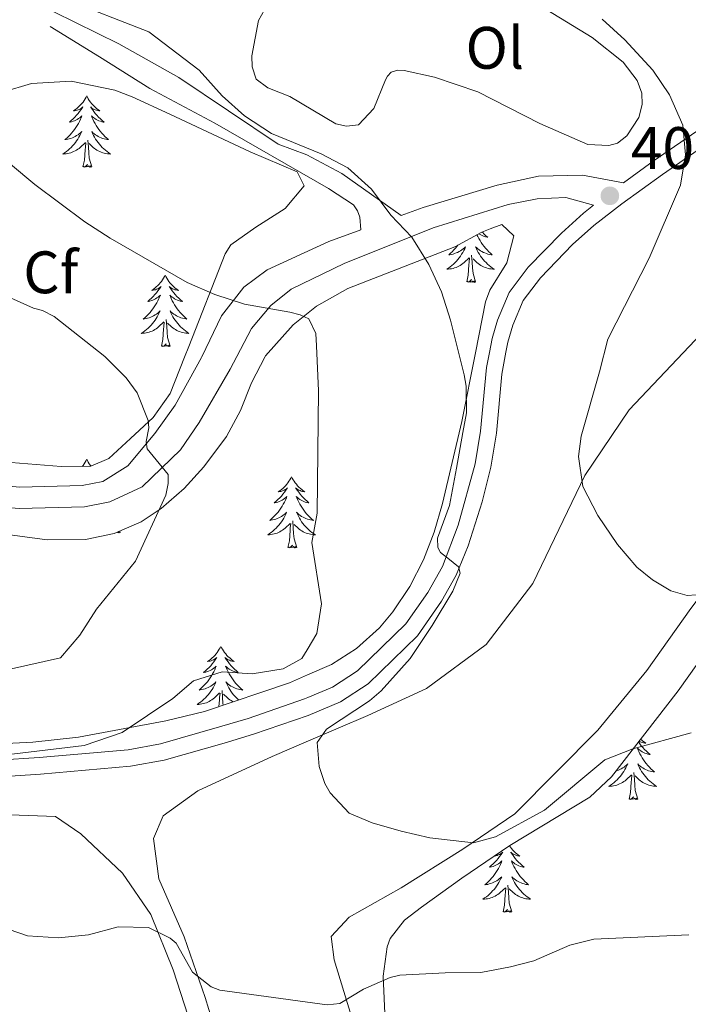
# Model space of a CAD drawing. Units: metres. Extents: x 579686 to 584176, y 703255 to 706278.
# Drawn here: x 581198 to 581309, y 705781 to 705946 of the extents above; entities that cross this region are included whole.
import ezdxf
from ezdxf.enums import TextEntityAlignment as Align

# ---------------------------------------------------------------- set-up
doc = ezdxf.new("R2010")
doc.units = ezdxf.units.M
doc.header["$MEASUREMENT"] = 0
doc.linetypes.add('DGN Style 3', pattern=[78.54917, 56.10655, -22.44262])
for name, color, linetype, lineweight in [('Carátula', 7, 'Continuous', 0), ('Entidades rústicas y varios', 7, 'Continuous', 0), ('Relieve y altimetría', 7, 'Continuous', 0), ('Textos de rotulación', 7, 'Continuous', 0), ('Viales y ferrocarril', 7, 'Continuous', 0)]:
    doc.layers.add(name, color=color, linetype=linetype, lineweight=lineweight)
doc.styles.add('Style-arial', font='arial.shx', dxfattribs={"bigfont": 'arialbig.shx'})
doc.styles.add('Style-Arial Narrow', font='txt')

# ---------------------------------------------------------------- blocks, each defined once
blk = doc.blocks.new('5PATER')
at = {"layer": 'Relieve y altimetría', "linetype": 'Continuous', "lineweight": 0}
h = blk.add_hatch(color=250, dxfattribs=at)
edge = h.paths.add_edge_path()
edge.add_ellipse((0, 0), major_axis=(-1.1, -1.11), ratio=0.999422, start_angle=0, end_angle=360)

msp = doc.modelspace()

# ---------------------------------------------------------------- linework, layer by layer
at = {"layer": 'Carátula', "color": 7, "linetype": 'Continuous', "lineweight": 0}
msp.add_3dface([(579721.289, 703255.172), (584175.973, 703307.838), (584140.862, 706277.642), (579686.178, 706224.975)], dxfattribs=at)
at = {"layer": 'Entidades rústicas y varios', "color": 92, "linetype": 'Continuous', "lineweight": 0, "flags": 128}
for points in [[(581208.789, 705933.474), (581208.678, 705933.255), (581208.523, 705932.98), (581208.355, 705932.714), (581208.173, 705932.457), (581207.979, 705932.209), (581207.772, 705931.971), (581207.553, 705931.745), (581207.323, 705931.529), (581207.083, 705931.326), (581206.832, 705931.135), (581206.572, 705930.957), (581206.771, 705930.98), (581206.974, 705931.018), (581207.173, 705931.073), (581207.368, 705931.142), (581207.557, 705931.227), (581207.738, 705931.326), (581207.912, 705931.438), (581208.117, 705931.629), (581208.076, 705931.564), (581207.846, 705931.219), (581207.603, 705930.883), (581207.347, 705930.557), (581207.079, 705930.241), (581206.799, 705929.936), (581206.507, 705929.642), (581206.204, 705929.359), (581205.891, 705929.088), (581206.015, 705929.111), (581206.261, 705929.169), (581206.503, 705929.242), (581206.739, 705929.33), (581206.97, 705929.433), (581207.193, 705929.551), (581207.409, 705929.682), (581207.616, 705929.827), (581207.813, 705929.984), (581208, 705930.154), (581207.912, 705929.932), (581207.756, 705929.571), (581207.585, 705929.217), (581207.4, 705928.87), (581207.2, 705928.53), (581206.988, 705928.199), (581206.761, 705927.877), (581206.522, 705927.565), (581206.271, 705927.262), (581206.007, 705926.97), (581205.732, 705926.689), (581205.445, 705926.419), (581205.148, 705926.161), (581205.344, 705926.186), (581205.611, 705926.233), (581205.874, 705926.296), (581206.133, 705926.375), (581206.388, 705926.469), (581206.636, 705926.577), (581206.877, 705926.7), (581207.111, 705926.838), (581207.336, 705926.988), (581207.552, 705927.152), (581207.758, 705927.328), (581207.953, 705927.516), (581207.812, 705927.189), (581207.657, 705926.868), (581207.488, 705926.554), (581207.305, 705926.249), (581207.108, 705925.952), (581206.898, 705925.664), (581206.675, 705925.386), (581206.44, 705925.118), (581206.194, 705924.86), (581205.936, 705924.615), (581205.667, 705924.381), (581205.388, 705924.159), (581205.099, 705923.95), (581204.809, 705923.759), (581205.074, 705923.768), (581205.337, 705923.793), (581205.599, 705923.834), (581205.858, 705923.891), (581206.113, 705923.963), (581206.363, 705924.05), (581206.607, 705924.153), (581206.845, 705924.269), (581207.075, 705924.4), (581207.297, 705924.545), (581207.51, 705924.703), (581207.713, 705924.873), (581208.561, 705925.672)], [(581208.789, 705933.474), (581208.9, 705933.255), (581209.055, 705932.98), (581209.223, 705932.714), (581209.405, 705932.457), (581209.599, 705932.209), (581209.806, 705931.971), (581210.025, 705931.745), (581210.255, 705931.529), (581210.495, 705931.326), (581210.746, 705931.135), (581211.006, 705930.957), (581210.807, 705930.98), (581210.604, 705931.018), (581210.405, 705931.073), (581210.21, 705931.142), (581210.021, 705931.227), (581209.84, 705931.326), (581209.666, 705931.438), (581209.461, 705931.629), (581209.502, 705931.564), (581209.732, 705931.219), (581209.975, 705930.883), (581210.231, 705930.557), (581210.499, 705930.241), (581210.779, 705929.936), (581211.071, 705929.642), (581211.374, 705929.359), (581211.687, 705929.088), (581211.563, 705929.111), (581211.317, 705929.169), (581211.075, 705929.242), (581210.839, 705929.33), (581210.608, 705929.433), (581210.385, 705929.551), (581210.169, 705929.682), (581209.962, 705929.827), (581209.765, 705929.984), (581209.578, 705930.154), (581209.666, 705929.932), (581209.822, 705929.571), (581209.993, 705929.217), (581210.178, 705928.87), (581210.378, 705928.53), (581210.59, 705928.199), (581210.817, 705927.877), (581211.056, 705927.565), (581211.307, 705927.262), (581211.571, 705926.97), (581211.846, 705926.689), (581212.133, 705926.419), (581212.43, 705926.161), (581212.234, 705926.186), (581211.967, 705926.233), (581211.704, 705926.296), (581211.445, 705926.375), (581211.19, 705926.469), (581210.942, 705926.577), (581210.701, 705926.7), (581210.467, 705926.838), (581210.242, 705926.988), (581210.026, 705927.152), (581209.82, 705927.328), (581209.625, 705927.516), (581209.766, 705927.189), (581209.921, 705926.868), (581210.09, 705926.554), (581210.273, 705926.249), (581210.47, 705925.952), (581210.68, 705925.664), (581210.903, 705925.386), (581211.138, 705925.118), (581211.384, 705924.86), (581211.642, 705924.615), (581211.911, 705924.381), (581212.19, 705924.159), (581212.479, 705923.95), (581212.769, 705923.759), (581212.504, 705923.768), (581212.241, 705923.793), (581211.979, 705923.834), (581211.72, 705923.891), (581211.465, 705923.963), (581211.215, 705924.05), (581210.971, 705924.153), (581210.733, 705924.269), (581210.503, 705924.4), (581210.281, 705924.545), (581210.068, 705924.703), (581209.865, 705924.873), (581209.207, 705925.493)], [(581209.64, 705921.623), (581209.211, 705923.063), (581209.12, 705923.967), (581209.074, 705924.916), (581208.972, 705926.08)], [(581208.17, 705921.623), (581208.415, 705922.741), (581208.528, 705924.483), (581208.576, 705924.916), (581208.639, 705925.639)], [(581209.64, 705921.623), (581209.466, 705921.555), (581209.447, 705921.794), (581209.257, 705921.572), (581209.136, 705921.775), (581209.015, 705921.667), (581208.745, 705921.613), (581208.941, 705922.006), (581208.556, 705921.626), (581208.368, 705921.572), (581208.327, 705921.734), (581208.17, 705921.623)], [(581274.041, 705910.222), (581274.173, 705909.948), (581274.358, 705909.601), (581274.558, 705909.261), (581274.77, 705908.93), (581274.997, 705908.608), (581275.236, 705908.296), (581275.487, 705907.993), (581275.751, 705907.701), (581276.026, 705907.42), (581276.313, 705907.15), (581276.61, 705906.892), (581276.414, 705906.917), (581276.147, 705906.964), (581275.884, 705907.027), (581275.625, 705907.106), (581275.37, 705907.2), (581275.122, 705907.308), (581274.881, 705907.431), (581274.647, 705907.569), (581274.422, 705907.719), (581274.206, 705907.883), (581274, 705908.059), (581273.805, 705908.247), (581273.946, 705907.92), (581274.101, 705907.599), (581274.27, 705907.285), (581274.453, 705906.98), (581274.65, 705906.683), (581274.86, 705906.395), (581275.083, 705906.117), (581275.318, 705905.849), (581275.564, 705905.591), (581275.822, 705905.346), (581276.091, 705905.112), (581276.37, 705904.89), (581276.659, 705904.681), (581276.949, 705904.49), (581276.684, 705904.499), (581276.421, 705904.524), (581276.159, 705904.565), (581275.9, 705904.622), (581275.645, 705904.694), (581275.395, 705904.781), (581275.151, 705904.884), (581274.913, 705905), (581274.683, 705905.131), (581274.461, 705905.276), (581274.248, 705905.434), (581274.045, 705905.604), (581273.387, 705906.224)], [(581274.936, 705910.692), (581274.959, 705910.667), (581275.251, 705910.373), (581275.554, 705910.09), (581275.867, 705909.819), (581275.743, 705909.842), (581275.497, 705909.9), (581275.255, 705909.973), (581275.019, 705910.061), (581274.788, 705910.164), (581274.565, 705910.282), (581274.37, 705910.4)], [(581270.865, 705908.509), (581270.702, 705908.296), (581270.451, 705907.993), (581270.187, 705907.701), (581269.912, 705907.42), (581269.625, 705907.15), (581269.328, 705906.892), (581269.524, 705906.917), (581269.791, 705906.964), (581270.054, 705907.027), (581270.313, 705907.106), (581270.568, 705907.2), (581270.816, 705907.308), (581271.057, 705907.431), (581271.291, 705907.569), (581271.516, 705907.719), (581271.732, 705907.883), (581271.938, 705908.059), (581272.133, 705908.247), (581271.992, 705907.92), (581271.837, 705907.599), (581271.668, 705907.285), (581271.485, 705906.98), (581271.288, 705906.683), (581271.078, 705906.395), (581270.855, 705906.117), (581270.62, 705905.849), (581270.374, 705905.591), (581270.116, 705905.346), (581269.847, 705905.112), (581269.568, 705904.89), (581269.279, 705904.681), (581268.989, 705904.49), (581269.254, 705904.499), (581269.517, 705904.524), (581269.779, 705904.565), (581270.038, 705904.622), (581270.293, 705904.694), (581270.543, 705904.781), (581270.787, 705904.884), (581271.025, 705905), (581271.255, 705905.131), (581271.477, 705905.276), (581271.69, 705905.434), (581271.893, 705905.604), (581272.741, 705906.403)], [(581272.35, 705902.354), (581272.595, 705903.472), (581272.708, 705905.214), (581272.756, 705905.647), (581272.819, 705906.37)], [(581273.82, 705902.354), (581273.391, 705903.794), (581273.3, 705904.698), (581273.254, 705905.647), (581273.152, 705906.811)], [(581221.897, 705903.463), (581221.786, 705903.244), (581221.631, 705902.969), (581221.463, 705902.703), (581221.281, 705902.446), (581221.087, 705902.198), (581220.88, 705901.96), (581220.661, 705901.734), (581220.431, 705901.518), (581220.191, 705901.315), (581219.94, 705901.124), (581219.68, 705900.946), (581219.879, 705900.969), (581220.082, 705901.007), (581220.281, 705901.062), (581220.476, 705901.131), (581220.665, 705901.216), (581220.846, 705901.315), (581221.02, 705901.427), (581221.225, 705901.618), (581221.184, 705901.553), (581220.954, 705901.208), (581220.711, 705900.872), (581220.455, 705900.546), (581220.187, 705900.23), (581219.907, 705899.925), (581219.615, 705899.631), (581219.312, 705899.348), (581218.999, 705899.077), (581219.123, 705899.1), (581219.369, 705899.158), (581219.611, 705899.231), (581219.847, 705899.319), (581220.078, 705899.422), (581220.301, 705899.54), (581220.517, 705899.671), (581220.724, 705899.816), (581220.921, 705899.973), (581221.108, 705900.143), (581221.02, 705899.921), (581220.864, 705899.56), (581220.693, 705899.206), (581220.508, 705898.859), (581220.308, 705898.519), (581220.096, 705898.188), (581219.869, 705897.866), (581219.63, 705897.554), (581219.379, 705897.251), (581219.115, 705896.959), (581218.84, 705896.678), (581218.553, 705896.408), (581218.256, 705896.15), (581218.452, 705896.175), (581218.719, 705896.222), (581218.982, 705896.285), (581219.241, 705896.364), (581219.496, 705896.458), (581219.744, 705896.566), (581219.985, 705896.689), (581220.219, 705896.827), (581220.444, 705896.977), (581220.66, 705897.141), (581220.866, 705897.317), (581221.061, 705897.505), (581220.92, 705897.178), (581220.765, 705896.857), (581220.596, 705896.543), (581220.413, 705896.238), (581220.216, 705895.941), (581220.006, 705895.653), (581219.783, 705895.375), (581219.548, 705895.107), (581219.302, 705894.849), (581219.044, 705894.604), (581218.775, 705894.37), (581218.496, 705894.148), (581218.207, 705893.939), (581217.917, 705893.748), (581218.182, 705893.757), (581218.445, 705893.782), (581218.707, 705893.823), (581218.966, 705893.88), (581219.221, 705893.952), (581219.471, 705894.039), (581219.715, 705894.142), (581219.953, 705894.258), (581220.183, 705894.389), (581220.405, 705894.534), (581220.618, 705894.692), (581220.821, 705894.862), (581221.669, 705895.661)], [(581221.897, 705903.463), (581222.008, 705903.244), (581222.163, 705902.969), (581222.331, 705902.703), (581222.513, 705902.446), (581222.707, 705902.198), (581222.914, 705901.96), (581223.133, 705901.734), (581223.363, 705901.518), (581223.603, 705901.315), (581223.854, 705901.124), (581224.114, 705900.946), (581223.915, 705900.969), (581223.712, 705901.007), (581223.513, 705901.062), (581223.318, 705901.131), (581223.129, 705901.216), (581222.948, 705901.315), (581222.774, 705901.427), (581222.569, 705901.618), (581222.61, 705901.553), (581222.84, 705901.208), (581223.083, 705900.872), (581223.339, 705900.546), (581223.607, 705900.23), (581223.887, 705899.925), (581224.179, 705899.631), (581224.482, 705899.348), (581224.795, 705899.077), (581224.671, 705899.1), (581224.425, 705899.158), (581224.183, 705899.231), (581223.947, 705899.319), (581223.716, 705899.422), (581223.493, 705899.54), (581223.277, 705899.671), (581223.07, 705899.816), (581222.873, 705899.973), (581222.686, 705900.143), (581222.774, 705899.921), (581222.93, 705899.56), (581223.101, 705899.206), (581223.286, 705898.859), (581223.486, 705898.519), (581223.698, 705898.188), (581223.925, 705897.866), (581224.164, 705897.554), (581224.415, 705897.251), (581224.679, 705896.959), (581224.954, 705896.678), (581225.241, 705896.408), (581225.538, 705896.15), (581225.342, 705896.175), (581225.075, 705896.222), (581224.812, 705896.285), (581224.553, 705896.364), (581224.298, 705896.458), (581224.05, 705896.566), (581223.809, 705896.689), (581223.575, 705896.827), (581223.35, 705896.977), (581223.134, 705897.141), (581222.928, 705897.317), (581222.733, 705897.505), (581222.874, 705897.178), (581223.029, 705896.857), (581223.198, 705896.543), (581223.381, 705896.238), (581223.578, 705895.941), (581223.788, 705895.653), (581224.011, 705895.375), (581224.246, 705895.107), (581224.492, 705894.849), (581224.75, 705894.604), (581225.019, 705894.37), (581225.298, 705894.148), (581225.587, 705893.939), (581225.877, 705893.748), (581225.612, 705893.757), (581225.349, 705893.782), (581225.087, 705893.823), (581224.828, 705893.88), (581224.573, 705893.952), (581224.323, 705894.039), (581224.079, 705894.142), (581223.841, 705894.258), (581223.611, 705894.389), (581223.389, 705894.534), (581223.176, 705894.692), (581222.973, 705894.862), (581222.315, 705895.482)], [(581273.82, 705902.354), (581273.646, 705902.286), (581273.627, 705902.525), (581273.437, 705902.303), (581273.316, 705902.506), (581273.195, 705902.398), (581272.925, 705902.344), (581273.121, 705902.737), (581272.736, 705902.357), (581272.548, 705902.303), (581272.507, 705902.465), (581272.35, 705902.354)], [(581221.278, 705891.612), (581221.523, 705892.73), (581221.636, 705894.472), (581221.684, 705894.905), (581221.747, 705895.628)], [(581222.748, 705891.612), (581222.319, 705893.052), (581222.228, 705893.956), (581222.182, 705894.905), (581222.08, 705896.069)], [(581222.748, 705891.612), (581222.574, 705891.544), (581222.555, 705891.783), (581222.365, 705891.561), (581222.244, 705891.764), (581222.123, 705891.656), (581221.853, 705891.602), (581222.049, 705891.995), (581221.664, 705891.615), (581221.476, 705891.561), (581221.435, 705891.723), (581221.278, 705891.612)], [(581208.789, 705872.676), (581208.678, 705872.457), (581208.523, 705872.182), (581208.355, 705871.916), (581208.173, 705871.659), (581208.048, 705871.5)], [(581208.789, 705872.676), (581208.9, 705872.457), (581209.055, 705872.182), (581209.223, 705871.916), (581209.405, 705871.659), (581209.515, 705871.519)], [(581243.047, 705869.767), (581242.936, 705869.548), (581242.781, 705869.273), (581242.613, 705869.007), (581242.431, 705868.75), (581242.237, 705868.502), (581242.03, 705868.264), (581241.811, 705868.038), (581241.581, 705867.822), (581241.341, 705867.619), (581241.09, 705867.428), (581240.83, 705867.25), (581241.029, 705867.273), (581241.232, 705867.311), (581241.431, 705867.366), (581241.626, 705867.435), (581241.815, 705867.52), (581241.996, 705867.619), (581242.17, 705867.731), (581242.375, 705867.922), (581242.334, 705867.857), (581242.104, 705867.512), (581241.861, 705867.176), (581241.605, 705866.85), (581241.337, 705866.534), (581241.057, 705866.229), (581240.765, 705865.935), (581240.462, 705865.652), (581240.149, 705865.381), (581240.273, 705865.404), (581240.519, 705865.462), (581240.761, 705865.535), (581240.997, 705865.623), (581241.228, 705865.726), (581241.451, 705865.844), (581241.667, 705865.975), (581241.874, 705866.12), (581242.071, 705866.277), (581242.258, 705866.447), (581242.17, 705866.225), (581242.014, 705865.864), (581241.843, 705865.51), (581241.658, 705865.163), (581241.458, 705864.823), (581241.246, 705864.492), (581241.019, 705864.17), (581240.78, 705863.858), (581240.529, 705863.555), (581240.265, 705863.263), (581239.99, 705862.982), (581239.703, 705862.712), (581239.406, 705862.454), (581239.602, 705862.479), (581239.869, 705862.526), (581240.132, 705862.589), (581240.391, 705862.668), (581240.646, 705862.762), (581240.894, 705862.87), (581241.135, 705862.993), (581241.369, 705863.131), (581241.594, 705863.281), (581241.81, 705863.445), (581242.016, 705863.621), (581242.211, 705863.809), (581242.07, 705863.482), (581241.915, 705863.161), (581241.746, 705862.847), (581241.563, 705862.542), (581241.366, 705862.245), (581241.156, 705861.957), (581240.933, 705861.679), (581240.698, 705861.411), (581240.452, 705861.153), (581240.194, 705860.908), (581239.925, 705860.674), (581239.646, 705860.452), (581239.357, 705860.243), (581239.067, 705860.052), (581239.332, 705860.061), (581239.595, 705860.086), (581239.857, 705860.127), (581240.116, 705860.184), (581240.371, 705860.256), (581240.621, 705860.343), (581240.865, 705860.446), (581241.103, 705860.562), (581241.333, 705860.693), (581241.555, 705860.838), (581241.768, 705860.996), (581241.971, 705861.166), (581242.819, 705861.965)], [(581243.047, 705869.767), (581243.158, 705869.548), (581243.313, 705869.273), (581243.481, 705869.007), (581243.663, 705868.75), (581243.857, 705868.502), (581244.064, 705868.264), (581244.283, 705868.038), (581244.513, 705867.822), (581244.753, 705867.619), (581245.004, 705867.428), (581245.264, 705867.25), (581245.065, 705867.273), (581244.862, 705867.311), (581244.663, 705867.366), (581244.468, 705867.435), (581244.279, 705867.52), (581244.098, 705867.619), (581243.924, 705867.731), (581243.719, 705867.922), (581243.76, 705867.857), (581243.99, 705867.512), (581244.233, 705867.176), (581244.489, 705866.85), (581244.757, 705866.534), (581245.037, 705866.229), (581245.329, 705865.935), (581245.632, 705865.652), (581245.945, 705865.381), (581245.821, 705865.404), (581245.575, 705865.462), (581245.333, 705865.535), (581245.097, 705865.623), (581244.866, 705865.726), (581244.643, 705865.844), (581244.427, 705865.975), (581244.22, 705866.12), (581244.023, 705866.277), (581243.836, 705866.447), (581243.924, 705866.225), (581244.08, 705865.864), (581244.251, 705865.51), (581244.436, 705865.163), (581244.636, 705864.823), (581244.848, 705864.492), (581245.075, 705864.17), (581245.314, 705863.858), (581245.565, 705863.555), (581245.829, 705863.263), (581246.104, 705862.982), (581246.391, 705862.712), (581246.688, 705862.454), (581246.492, 705862.479), (581246.225, 705862.526), (581245.962, 705862.589), (581245.703, 705862.668), (581245.448, 705862.762), (581245.2, 705862.87), (581244.959, 705862.993), (581244.725, 705863.131), (581244.5, 705863.281), (581244.284, 705863.445), (581244.078, 705863.621), (581243.883, 705863.809), (581244.024, 705863.482), (581244.179, 705863.161), (581244.348, 705862.847), (581244.531, 705862.542), (581244.728, 705862.245), (581244.938, 705861.957), (581245.161, 705861.679), (581245.396, 705861.411), (581245.642, 705861.153), (581245.9, 705860.908), (581246.169, 705860.674), (581246.448, 705860.452), (581246.737, 705860.243), (581247.027, 705860.052), (581246.762, 705860.061), (581246.499, 705860.086), (581246.237, 705860.127), (581245.978, 705860.184), (581245.723, 705860.256), (581245.473, 705860.343), (581245.229, 705860.446), (581244.991, 705860.562), (581244.761, 705860.693), (581244.539, 705860.838), (581244.326, 705860.996), (581244.123, 705861.166), (581243.465, 705861.786)], [(581242.428, 705857.916), (581242.673, 705859.034), (581242.786, 705860.776), (581242.834, 705861.209), (581242.897, 705861.932)], [(581243.898, 705857.916), (581243.469, 705859.356), (581243.378, 705860.26), (581243.332, 705861.209), (581243.23, 705862.373)], [(581214.383, 705860.424), (581214.209, 705860.356), (581214.19, 705860.595), (581214, 705860.373), (581213.922, 705860.504)], [(581214.383, 705860.424), (581214.309, 705860.673)], [(581243.898, 705857.916), (581243.724, 705857.848), (581243.705, 705858.087), (581243.515, 705857.865), (581243.394, 705858.068), (581243.273, 705857.96), (581243.003, 705857.906), (581243.199, 705858.299), (581242.814, 705857.919), (581242.626, 705857.865), (581242.585, 705858.027), (581242.428, 705857.916)], [(581231.23, 705841.382), (581231.119, 705841.163), (581230.964, 705840.888), (581230.796, 705840.622), (581230.614, 705840.365), (581230.42, 705840.117), (581230.213, 705839.879), (581229.994, 705839.653), (581229.764, 705839.437), (581229.524, 705839.234), (581229.273, 705839.043), (581229.013, 705838.865), (581229.212, 705838.888), (581229.415, 705838.926), (581229.614, 705838.981), (581229.809, 705839.05), (581229.998, 705839.135), (581230.179, 705839.234), (581230.353, 705839.346), (581230.558, 705839.537), (581230.517, 705839.472), (581230.287, 705839.127), (581230.044, 705838.791), (581229.788, 705838.465), (581229.52, 705838.149), (581229.24, 705837.844), (581228.948, 705837.55), (581228.645, 705837.267), (581228.332, 705836.996), (581228.456, 705837.019), (581228.702, 705837.077), (581228.944, 705837.15), (581229.18, 705837.238), (581229.411, 705837.341), (581229.634, 705837.459), (581229.85, 705837.59), (581230.057, 705837.735), (581230.254, 705837.892), (581230.441, 705838.062), (581230.353, 705837.84), (581230.197, 705837.479), (581230.026, 705837.125), (581229.841, 705836.778), (581229.641, 705836.438), (581229.429, 705836.107), (581229.202, 705835.785), (581228.963, 705835.473), (581228.712, 705835.17), (581228.448, 705834.878), (581228.173, 705834.597), (581227.886, 705834.327), (581227.589, 705834.069), (581227.785, 705834.094), (581228.052, 705834.141), (581228.315, 705834.204), (581228.574, 705834.283), (581228.829, 705834.377), (581229.077, 705834.485), (581229.318, 705834.608), (581229.552, 705834.746), (581229.777, 705834.896), (581229.993, 705835.06), (581230.199, 705835.236), (581230.394, 705835.424), (581230.253, 705835.097), (581230.098, 705834.776), (581229.929, 705834.462), (581229.746, 705834.157), (581229.549, 705833.86), (581229.339, 705833.572), (581229.116, 705833.294), (581228.881, 705833.026), (581228.635, 705832.768), (581228.377, 705832.523), (581228.108, 705832.289), (581227.829, 705832.067), (581227.54, 705831.858), (581227.25, 705831.667), (581227.515, 705831.676), (581227.778, 705831.701), (581228.04, 705831.742), (581228.299, 705831.799), (581228.554, 705831.871), (581228.804, 705831.958), (581229.048, 705832.061), (581229.286, 705832.177), (581229.516, 705832.308), (581229.738, 705832.453), (581229.951, 705832.611), (581230.154, 705832.781), (581231.002, 705833.58)], [(581231.23, 705841.382), (581231.341, 705841.163), (581231.496, 705840.888), (581231.664, 705840.622), (581231.846, 705840.365), (581232.04, 705840.117), (581232.247, 705839.879), (581232.466, 705839.653), (581232.696, 705839.437), (581232.936, 705839.234), (581233.187, 705839.043), (581233.447, 705838.865), (581233.248, 705838.888), (581233.045, 705838.926), (581232.846, 705838.981), (581232.651, 705839.05), (581232.462, 705839.135), (581232.281, 705839.234), (581232.107, 705839.346), (581231.902, 705839.537), (581231.943, 705839.472), (581232.173, 705839.127), (581232.416, 705838.791), (581232.672, 705838.465), (581232.94, 705838.149), (581233.22, 705837.844), (581233.512, 705837.55), (581233.815, 705837.267), (581234.128, 705836.996), (581234.004, 705837.019), (581233.758, 705837.077), (581233.516, 705837.15), (581233.28, 705837.238), (581233.049, 705837.341), (581232.826, 705837.459), (581232.61, 705837.59), (581232.403, 705837.735), (581232.206, 705837.892), (581232.019, 705838.062), (581232.107, 705837.84), (581232.263, 705837.479), (581232.434, 705837.125), (581232.619, 705836.778), (581232.819, 705836.438), (581233.031, 705836.107), (581233.258, 705835.785), (581233.497, 705835.473), (581233.748, 705835.17), (581234.012, 705834.878), (581234.287, 705834.597), (581234.574, 705834.327), (581234.871, 705834.069), (581234.675, 705834.094), (581234.408, 705834.141), (581234.145, 705834.204), (581233.886, 705834.283), (581233.631, 705834.377), (581233.383, 705834.485), (581233.142, 705834.608), (581232.908, 705834.746), (581232.683, 705834.896), (581232.467, 705835.06), (581232.261, 705835.236), (581232.066, 705835.424), (581232.207, 705835.097), (581232.362, 705834.776), (581232.531, 705834.462), (581232.714, 705834.157), (581232.911, 705833.86), (581233.121, 705833.572), (581233.344, 705833.294), (581233.579, 705833.026), (581233.825, 705832.768), (581234.083, 705832.523), (581234.19, 705832.43)], [(581230.9, 705831.324), (581230.969, 705832.391), (581231.017, 705832.824), (581231.08, 705833.547)], [(581231.593, 705831.557), (581231.561, 705831.875), (581231.515, 705832.824), (581231.413, 705833.988)], [(581233.281, 705832.125), (581233.174, 705832.177), (581232.944, 705832.308), (581232.722, 705832.453), (581232.509, 705832.611), (581232.306, 705832.781), (581231.648, 705833.401)], [(581301.052, 705825.39), (581301.272, 705825.085), (581301.528, 705824.759), (581301.796, 705824.443), (581302.076, 705824.138), (581302.368, 705823.844), (581302.671, 705823.561), (581302.984, 705823.29), (581302.86, 705823.313), (581302.614, 705823.371), (581302.372, 705823.444), (581302.136, 705823.532), (581301.905, 705823.635), (581301.682, 705823.753), (581301.466, 705823.884), (581301.259, 705824.029), (581301.062, 705824.186), (581300.875, 705824.356), (581300.963, 705824.134), (581301.119, 705823.773), (581301.29, 705823.419), (581301.475, 705823.072), (581301.675, 705822.732), (581301.887, 705822.401), (581302.114, 705822.079), (581302.353, 705821.767), (581302.604, 705821.464), (581302.868, 705821.172), (581303.143, 705820.891), (581303.43, 705820.621), (581303.727, 705820.363), (581303.531, 705820.388), (581303.264, 705820.435), (581303.001, 705820.498), (581302.742, 705820.577), (581302.487, 705820.671), (581302.239, 705820.779), (581301.998, 705820.902), (581301.764, 705821.04), (581301.539, 705821.19), (581301.323, 705821.354), (581301.117, 705821.53), (581300.922, 705821.718), (581301.063, 705821.391), (581301.218, 705821.07), (581301.387, 705820.756), (581301.57, 705820.451), (581301.767, 705820.154), (581301.977, 705819.866), (581302.2, 705819.588), (581302.435, 705819.32), (581302.681, 705819.062), (581302.939, 705818.817), (581303.208, 705818.583), (581303.487, 705818.361), (581303.776, 705818.152), (581304.066, 705817.961), (581303.801, 705817.97), (581303.538, 705817.995), (581303.276, 705818.036), (581303.017, 705818.093), (581302.762, 705818.165), (581302.512, 705818.252), (581302.268, 705818.355), (581302.03, 705818.471), (581301.8, 705818.602), (581301.578, 705818.747), (581301.365, 705818.905), (581301.162, 705819.075), (581300.504, 705819.695)], [(581301.416, 705825.859), (581301.552, 705825.731), (581301.792, 705825.528), (581302.043, 705825.337), (581302.303, 705825.159), (581302.104, 705825.182), (581301.901, 705825.22), (581301.702, 705825.275), (581301.507, 705825.344), (581301.318, 705825.429), (581301.152, 705825.52)], [(581297.277, 705820.53), (581297.43, 705820.577), (581297.685, 705820.671), (581297.933, 705820.779), (581298.174, 705820.902), (581298.408, 705821.04), (581298.633, 705821.19), (581298.849, 705821.354), (581299.055, 705821.53), (581299.25, 705821.718), (581299.109, 705821.391), (581298.954, 705821.07), (581298.785, 705820.756), (581298.602, 705820.451), (581298.405, 705820.154), (581298.195, 705819.866), (581297.972, 705819.588), (581297.737, 705819.32), (581297.491, 705819.062), (581297.233, 705818.817), (581296.964, 705818.583), (581296.685, 705818.361), (581296.396, 705818.152), (581296.106, 705817.961), (581296.371, 705817.97), (581296.634, 705817.995), (581296.896, 705818.036), (581297.155, 705818.093), (581297.41, 705818.165), (581297.66, 705818.252), (581297.904, 705818.355), (581298.142, 705818.471), (581298.372, 705818.602), (581298.594, 705818.747), (581298.807, 705818.905), (581299.01, 705819.075), (581299.858, 705819.874)], [(581299.467, 705815.825), (581299.712, 705816.943), (581299.825, 705818.685), (581299.873, 705819.118), (581299.936, 705819.841)], [(581300.937, 705815.825), (581300.508, 705817.265), (581300.417, 705818.169), (581300.371, 705819.118), (581300.269, 705820.282)], [(581300.937, 705815.825), (581300.763, 705815.757), (581300.744, 705815.996), (581300.554, 705815.774), (581300.433, 705815.977), (581300.312, 705815.869), (581300.042, 705815.815), (581300.238, 705816.208), (581299.853, 705815.828), (581299.665, 705815.774), (581299.624, 705815.936), (581299.467, 705815.825)], [(581279.47, 705808.023), (581279.634, 705807.791), (581279.828, 705807.543), (581280.035, 705807.305), (581280.254, 705807.079), (581280.484, 705806.863), (581280.724, 705806.66), (581280.975, 705806.469), (581281.235, 705806.291), (581281.036, 705806.314), (581280.833, 705806.352), (581280.634, 705806.407), (581280.439, 705806.476), (581280.25, 705806.561), (581280.069, 705806.66), (581279.895, 705806.772), (581279.69, 705806.963), (581279.731, 705806.898), (581279.961, 705806.553), (581280.204, 705806.217), (581280.46, 705805.891), (581280.728, 705805.575), (581281.008, 705805.27), (581281.3, 705804.976), (581281.603, 705804.693), (581281.916, 705804.422), (581281.792, 705804.445), (581281.546, 705804.503), (581281.304, 705804.576), (581281.068, 705804.664), (581280.837, 705804.767), (581280.614, 705804.885), (581280.398, 705805.016), (581280.191, 705805.161), (581279.994, 705805.318), (581279.807, 705805.488), (581279.895, 705805.266), (581280.051, 705804.905), (581280.222, 705804.551), (581280.407, 705804.204), (581280.607, 705803.864), (581280.819, 705803.533), (581281.046, 705803.211), (581281.285, 705802.899), (581281.536, 705802.596), (581281.8, 705802.304), (581282.075, 705802.023), (581282.362, 705801.753), (581282.659, 705801.495), (581282.463, 705801.52), (581282.196, 705801.567), (581281.933, 705801.63), (581281.674, 705801.709), (581281.419, 705801.803), (581281.171, 705801.911), (581280.93, 705802.034), (581280.696, 705802.172), (581280.471, 705802.322), (581280.255, 705802.486), (581280.049, 705802.662), (581279.854, 705802.85), (581279.995, 705802.523), (581280.15, 705802.202), (581280.319, 705801.888), (581280.502, 705801.583), (581280.699, 705801.286), (581280.909, 705800.998), (581281.132, 705800.72), (581281.367, 705800.452), (581281.613, 705800.194), (581281.871, 705799.949), (581282.14, 705799.715), (581282.419, 705799.493), (581282.708, 705799.284), (581282.998, 705799.093), (581282.733, 705799.102), (581282.47, 705799.127), (581282.208, 705799.168), (581281.949, 705799.225), (581281.694, 705799.297), (581281.444, 705799.384), (581281.2, 705799.487), (581280.962, 705799.603), (581280.732, 705799.734), (581280.51, 705799.879), (581280.297, 705800.037), (581280.094, 705800.207), (581279.436, 705800.827)], [(581276.975, 705806.311), (581277, 705806.314), (581277.203, 705806.352), (581277.402, 705806.407), (581277.597, 705806.476), (581277.786, 705806.561), (581277.967, 705806.66), (581278.141, 705806.772), (581278.346, 705806.963), (581278.305, 705806.898), (581278.075, 705806.553), (581277.832, 705806.217), (581277.576, 705805.891), (581277.308, 705805.575), (581277.028, 705805.27), (581276.736, 705804.976), (581276.433, 705804.693), (581276.12, 705804.422), (581276.244, 705804.445), (581276.49, 705804.503), (581276.732, 705804.576), (581276.968, 705804.664), (581277.199, 705804.767), (581277.422, 705804.885), (581277.638, 705805.016), (581277.845, 705805.161), (581278.042, 705805.318), (581278.229, 705805.488), (581278.141, 705805.266), (581277.985, 705804.905), (581277.814, 705804.551), (581277.629, 705804.204), (581277.429, 705803.864), (581277.217, 705803.533), (581276.99, 705803.211), (581276.751, 705802.899), (581276.5, 705802.596), (581276.236, 705802.304), (581275.961, 705802.023), (581275.674, 705801.753), (581275.377, 705801.495), (581275.573, 705801.52), (581275.84, 705801.567), (581276.103, 705801.63), (581276.362, 705801.709), (581276.617, 705801.803), (581276.865, 705801.911), (581277.106, 705802.034), (581277.34, 705802.172), (581277.565, 705802.322), (581277.781, 705802.486), (581277.987, 705802.662), (581278.182, 705802.85), (581278.041, 705802.523), (581277.886, 705802.202), (581277.717, 705801.888), (581277.534, 705801.583), (581277.337, 705801.286), (581277.127, 705800.998), (581276.904, 705800.72), (581276.669, 705800.452), (581276.423, 705800.194), (581276.165, 705799.949), (581275.896, 705799.715), (581275.617, 705799.493), (581275.328, 705799.284), (581275.038, 705799.093), (581275.303, 705799.102), (581275.566, 705799.127), (581275.828, 705799.168), (581276.087, 705799.225), (581276.342, 705799.297), (581276.592, 705799.384), (581276.836, 705799.487), (581277.074, 705799.603), (581277.304, 705799.734), (581277.526, 705799.879), (581277.739, 705800.037), (581277.942, 705800.207), (581278.79, 705801.006)], [(581278.399, 705796.957), (581278.644, 705798.075), (581278.757, 705799.817), (581278.805, 705800.25), (581278.868, 705800.973)], [(581279.869, 705796.957), (581279.44, 705798.397), (581279.349, 705799.301), (581279.303, 705800.25), (581279.201, 705801.414)], [(581279.869, 705796.957), (581279.695, 705796.889), (581279.676, 705797.128), (581279.486, 705796.906), (581279.365, 705797.109), (581279.244, 705797.001), (581278.974, 705796.947), (581279.17, 705797.34), (581278.785, 705796.96), (581278.597, 705796.906), (581278.556, 705797.068), (581278.399, 705796.957)]]:
    msp.add_lwpolyline(points, dxfattribs=at)
at = {"layer": 'Entidades rústicas y varios', "color": 92, "linetype": 'Continuous', "lineweight": 0}
for points in [[(581231.674, 705772.587, 416.543), (581228.583, 705782.645, 415.603), (581225.071, 705792.767, 413.84), (581220.836, 705802.469, 412.312), (581219.959, 705809.212, 411.96), (581221.598, 705813.055, 411.607), (581227.39, 705817.185, 411.255), (581239.805, 705822.974, 410.667), (581245.87, 705825.58, 410.176), (581255.775, 705829.834, 409.375), (581265.58, 705834.305, 408.623), (581275.567, 705841.696, 407.797), (581283.389, 705851.925, 406.82), (581292.068, 705869.982, 405.168), (581299.489, 705880.949, 403.816), (581308.53, 705890.492, 402.119), (581316.55, 705898.945, 401.528), (581325.521, 705906.291, 401.021), (581331.895, 705911.885, 400.262), (581338.863, 705919.334, 399.924), (581347.098, 705929.631, 398.995), (581357.072, 705941.438, 398.573), (581365.894, 705951.969, 397.645)], [(581285.721, 705947.867, 406.76), (581293.314, 705943.235, 406.506), (581298.507, 705939.105, 406.591), (581300.843, 705936.056, 406.591), (581301.629, 705933.922, 406.591), (581301.648, 705932.028, 406.591), (581301.137, 705929.844, 406.675), (581299.09, 705926.788, 406.675), (581297.567, 705925.593, 406.76), (581296.068, 705925.156, 406.76), (581292.597, 705925.347, 407.098), (581284.559, 705928.88, 407.098), (581274.18, 705934.162, 407.182), (581266.941, 705936.643, 407.267), (581261.865, 705937.746, 407.267), (581260.836, 705937.761, 407.351), (581259.711, 705937.447, 407.436), (581259.088, 705936.773, 407.52), (581258.733, 705936.164, 407.605), (581256.806, 705931.381, 408.027), (581254.26, 705928.631, 408.281), (581252.213, 705928.39, 408.534), (581250.465, 705928.809, 408.45), (581242.766, 705933.383, 408.534), (581239.084, 705934.811, 408.619), (581237.133, 705936.305, 408.619), (581236.459, 705938.336, 408.703), (581236.388, 705940.173, 408.619), (581237.512, 705946.116, 408.112), (581238.526, 705947.887, 407.774)], [(581404.672, 705881.079, 401.771), (581401.879, 705877.601, 401.996), (581397.559, 705874.821, 402.071), (581390.352, 705874.009, 401.996), (581381.411, 705874.453, 401.545), (581375.321, 705876.686, 400.869), (581370.739, 705881.508, 400.494), (581366.238, 705883.983, 400.268), (581363.684, 705884.459, 400.268), (581355.054, 705884.068, 400.268), (581345.731, 705881.962, 400.569), (581339.556, 705878.461, 400.944), (581329.689, 705870.322, 401.545), (581318.515, 705859.226, 403.423), (581309.796, 705847.745, 405.076), (581302.45, 705837.345, 406.128), (581294.243, 705827.384, 407.555), (581280.381, 705813.376, 409.375), (581271.695, 705807.452, 410.315), (581261.382, 705800.993, 411.02), (581252.7, 705796.093, 412.195), (581249.679, 705792.855, 412.665), (581250.146, 705788.943, 413.488), (581257.1, 705766.294, 417.953)], [(581110.219, 705809.745, 419.244), (581125.195, 705808.605, 418.657), (581146.853, 705808.163, 417.717), (581166.113, 705809.895, 415.954), (581175.868, 705811.845, 415.015), (581195.968, 705813.213, 414.663), (581203.548, 705812.944, 414.075), (581207.809, 705810.04, 414.075), (581214.763, 705803.455, 413.957), (581219.49, 705796.518, 414.662), (581223.245, 705787.239, 416.072), (581225.743, 705779.528, 416.542), (581224.59, 705776.765, 416.777), (581222.719, 705775.328, 416.895), (581218.318, 705772.998, 417.13), (581210.537, 705767.673, 417.835), (581203.103, 705758.917, 418.657), (581196.935, 705750.457, 419.95), (581189.089, 705743.988, 420.538), (581180.352, 705740.532, 421.713), (581168.375, 705739.374, 421.83), (581148.04, 705739.631, 421.948), (581123.853, 705739.541, 421.713), (581100.089, 705739.751, 423.005)]]:
    msp.add_polyline3d(points, dxfattribs=at)
at = {"layer": 'Entidades rústicas y varios', "color": 92, "linetype": 'Continuous', "lineweight": 0, "ltscale": 0.5}
for points in [[(581194.729, 705934.116, 416.143), (581199.541, 705935.556, 415.996), (581206.172, 705935.934, 415.976), (581213.505, 705934.43, 415.859), (581216.408, 705933.329, 415.805), (581222.69, 705930.432, 416.143), (581236.138, 705924.131, 415.974), (581243.954, 705920.753, 416.312), (581245.126, 705918.416, 416.312), (581241.949, 705914.653, 417.112), (581237.058, 705911.502, 417.495), (581232.894, 705908.566, 418.216), (581231.925, 705907.083, 418.34), (581225.877, 705891.544, 418.446)], [(581190.93, 705860.71, 426.954), (581202.171, 705859.207, 425.198), (581208.608, 705859.244, 424.258), (581213.381, 705860.269, 423.289), (581217.872, 705862.222, 422.159), (581221.263, 705864.43, 421.438), (581225.098, 705867.769, 420.753), (581228.382, 705871.435, 420.108), (581232.138, 705876.483, 419.323), (581234.492, 705880.853, 418.74), (581236.372, 705885.474, 418.175), (581238.618, 705889.902, 417.583), (581238.686, 705889.98, 417.568), (581243.312, 705895.193, 416.62), (581247.186, 705898.288, 415.841), (581252.447, 705901.254, 414.858), (581270.342, 705908.227, 411.45), (581274.843, 705910.655, 410.847), (581276.268, 705911.224, 410.752), (581278.178, 705911.986, 410.627), (581280.216, 705910.053, 410.627), (581279.039, 705905.555, 410.871), (581276.183, 705900.96, 411.122), (581275.481, 705899.002, 411.215), (581273.791, 705890.516, 411.563), (581271.495, 705878.981, 412.037), (581268.255, 705865.276, 412.978), (581266.864, 705860.496, 413.212), (581265.093, 705855.869, 413.407), (581262.84, 705851.418, 413.57), (581260.002, 705847.169, 413.713)], [(581225.877, 705891.544, 418.446), (581225.166, 705889.774, 418.763), (581222.719, 705883.674, 419.856), (581219.926, 705879.69, 420.67), (581216.133, 705876.178, 421.502), (581212.478, 705872.81, 422.868), (581209.497, 705871.511, 423.734), (581204.547, 705871.472, 424.456), (581190.549, 705872.605, 426.202)], [(581260.002, 705847.169, 413.713), (581257.768, 705844.498, 413.8), (581253.92, 705841.014, 413.865), (581249.703, 705838.358, 413.861), (581245.701, 705836.605, 413.893), (581242.692, 705835.29, 413.918), (581228.463, 705830.504, 414.692), (581222.031, 705828.929, 415.445), (581207.426, 705826.213, 417.68), (581199.757, 705825.344, 418.853), (581172.918, 705824.001, 422.613), (581162.961, 705823.133, 423.173), (581144.029, 705821.402, 423.318), (581129.102, 705820.45, 424.715), (581120.801, 705820.227, 425.316)], [(581258.696, 705778.745, 418.587), (581258.363, 705786.206, 417.412), (581259.007, 705791.086, 416.682), (581259.53, 705792.519, 416.472), (581261.948, 705795.578, 416.002), (581264.784, 705797.734, 415.767), (581271.541, 705802.582, 414.357), (581279.563, 705808.087, 413.534), (581292.908, 705816.157, 412.857), (581296.526, 705819.563, 412.572), (581307.704, 705833.955, 411.055), (581313.967, 705842.789, 410.639)]]:
    msp.add_polyline3d(points, dxfattribs=at)
at = {"layer": 'Relieve y altimetría', "color": 30, "linetype": 'Continuous', "lineweight": 0, "flags": 128}
for points, elevation in [([(581309.839, 705826.902), (581300.114, 705824.224), (581295.451, 705822.417), (581285.364, 705813.981), (581277.165, 705809.499), (581273.461, 705808.52), (581266.154, 705809.36), (581261.345, 705810.461), (581256.537, 705811.833), (581252.693, 705813.472), (581249.487, 705816.883), (581248.59, 705818.451), (581247.668, 705821.282), (581247.323, 705825.285), (581248.866, 705827.535), (581256.093, 705832.256), (581258.025, 705833.933), (581262.874, 705839.359), (581266.527, 705844.885), (581270.003, 705850.59), (581271.251, 705853.621), (581270.983, 705854.69), (581269.201, 705856.116), (581267.953, 705857.097), (581267.508, 705857.899), (581267.419, 705859.503), (581269.468, 705864.941), (581270.627, 705871.18), (581271.696, 705877.152), (581272.32, 705880.45), (581272.231, 705884.907), (581271.891, 705886.794), (581269.642, 705895.951), (581268.139, 705900.726), (581266.023, 705905.3), (581263.132, 705909.844), (581259.664, 705913.534), (581256.41, 705917.876), (581252.434, 705921.441), (581248.019, 705923.781), (581239.685, 705927.173), (581235.19, 705930.13), (581231.46, 705933.506), (581227.593, 705937.774), (581219.187, 705944.228), (581204.839, 705949.826)], 410), ([(581291.006, 705873.149), (581291.456, 705876.546), (581294.508, 705887.31), (581295.949, 705892.774), (581302.864, 705906.309), (581308.103, 705918.565), (581308.913, 705923.599), (581308.489, 705928.583), (581306.261, 705933.661), (581303.478, 705937.812), (581298.772, 705942.882), (581294.994, 705946.299)], 405), ([(581193.848, 705823.044), (581208.355, 705824.794), (581214.741, 705826.967), (581223.185, 705832.68), (581226.646, 705835.628), (581231.415, 705837.132), (581236.467, 705836.813), (581241.645, 705837.634), (581244.749, 705839.337), (581245.635, 705840.805), (581247.262, 705843.509), (581248.063, 705848.501), (581246.441, 705858.736), (581247.308, 705863.666), (581247.562, 705884.117), (581247.193, 705891.644), (581247.09, 705893.749), (581245.926, 705896.16), (581244.455, 705896.857), (581242.772, 705897.285), (581235.172, 705898.654), (581230.188, 705900.231), (581225.61, 705902.239), (581212.693, 705909.694), (581208.481, 705912.386), (581200.099, 705918.642), (581188.166, 705928.56)], 415), ([(581166.549, 705912.896), (581199.884, 705897.99), (581201.416, 705897.563), (581203.338, 705896.564), (581211.826, 705889.883), (581215.362, 705886.32), (581217.248, 705883.815), (581219.064, 705879.151), (581219.151, 705877.973), (581218.751, 705875.656), (581218.927, 705874.423), (581222.401, 705870.139), (581222.425, 705868.633), (581221.997, 705866.679), (581216.931, 705855.648), (581210.433, 705847.592), (581207.649, 705843.269), (581204.426, 705839.44), (581196.227, 705837.628)], 420), ([(581408.818, 705862.625), (581404.029, 705864.189), (581399.102, 705865.372), (581394.134, 705865.954), (581383.875, 705864.472), (581378.658, 705863.165), (581364.51, 705866.131), (581359.552, 705867.918), (581354.502, 705868.346), (581349.49, 705867.647), (581344.501, 705866.272), (581335.525, 705861.76), (581330.718, 705858.356), (581326.166, 705856.285), (581321.004, 705854.489), (581312.21, 705850.127), (581309.212, 705849.873), (581306.478, 705850.681), (581303.408, 705852.529), (581300.78, 705854.619), (581297.536, 705858.418), (581294.243, 705863.263), (581291.745, 705868.138), (581291.006, 705873.149)], 405), ([(581309.452, 705793.131), (581293.602, 705792.405), (581289.549, 705791.362), (581283.566, 705788.752), (581279.63, 705787.774), (581274.71, 705786.827), (581268.737, 705786.782), (581261.155, 705786.36), (581259.559, 705785.975), (581255.069, 705784.007), (581251.089, 705781.645), (581248.983, 705781.412), (581246.561, 705781.748), (581231.063, 705783.887), (581229.621, 705784.404), (581226.472, 705786.883), (581223.753, 705791.736), (581222.733, 705792.582), (581219.13, 705794.341), (581214.046, 705794.45), (581209.108, 705793.144), (581204.051, 705792.621), (581198.866, 705792.95), (581194.132, 705794.555)], 415)]:
    msp.add_lwpolyline(points, dxfattribs=dict(at, elevation=elevation))
at = {"layer": 'Viales y ferrocarril', "color": 250, "linetype": 'DGN Style 3', "lineweight": 0}
for points in [[(581203.305, 705947.557, 410.354), (581214.137, 705942.221, 410.203), (581224.186, 705936.548, 410.434), (581240.8, 705925.406, 410.354), (581245.577, 705923.642, 410.354), (581251.47, 705920.485, 410.229), (581261.394, 705913.482, 410.27), (581265.047, 705914.792, 409.655), (581277.404, 705918.57, 408.472), (581284.329, 705920.028, 407.373), (581291.683, 705920.203, 406.866), (581298.564, 705918.959, 406.446), (581303.519, 705922.537, 406.059), (581311.711, 705928.171, 405.024), (581316.704, 705931.487, 404.2), (581329.44, 705939.063, 401.879), (581333.817, 705942.038, 401.182), (581339.3, 705946.214, 400.482), (581346.425, 705952.335, 399.806)], [(581181.233, 705821.529, 415.779), (581200.851, 705822.777, 414.604), (581215.721, 705824.093, 413.129), (581221.131, 705825.092, 412.577), (581231.013, 705827.899, 411.549), (581235.792, 705829.337, 411.436), (581245.23, 705832.599, 411.784), (581245.76, 705832.823, 411.744), (581249.884, 705834.578, 411.436), (581254.071, 705837.291, 411.102), (581262.124, 705845.169, 410.961), (581265.819, 705850.399, 410.284), (581268.27, 705854.727, 410.056), (581270.905, 705861.637, 410.115), (581273.756, 705871.921, 409.946), (581274.628, 705877.366, 409.777), (581275.625, 705888.013, 408.763), (581276.138, 705890.552, 408.663), (581276.613, 705892.898, 408.572), (581277.482, 705895.986, 408.425), (581279.415, 705900.583, 408.105), (581282.6, 705904.804, 407.768), (581288.159, 705910.527, 407.271), (581291.85, 705913.875, 406.968), (581293.539, 705915.178, 406.837)], [(581081.547, 705877.232, 433.795), (581095.288, 705877.199, 433.319), (581115.548, 705876.558, 431.791), (581132.58, 705878.119, 429.911), (581142.567, 705878.48, 429.052), (581148.403, 705877.878, 428.618), (581164.213, 705874.269, 427.678), (581179.06, 705870.603, 426.386), (581188.86, 705868.814, 425.418), (581197.617, 705868.029, 423.937), (581208.011, 705868.321, 421.957), (581211.483, 705868.977, 421.333), (581215.695, 705871.608, 420.562), (581220.167, 705877.006, 419.58), (581223.554, 705881.746, 419.02), (581227.976, 705889.731, 416.982), (581228.017, 705889.817, 416.971), (581231.326, 705896.66, 416.162), (581235.037, 705901.457, 415.232), (581238.97, 705904.399, 414.325), (581249.278, 705909.14, 412.313), (581254.642, 705911.062, 411.408)]]:
    msp.add_polyline3d(points, dxfattribs=at)
at = {"layer": 'Viales y ferrocarril', "color": 250, "linetype": 'Continuous', "lineweight": 0}
for points in [[(581254.642, 705911.062, 411.408), (581254.452, 705913.165, 411.069), (581254.086, 705914.233, 410.985), (581253.398, 705915.235, 410.985), (581249.21, 705917.962, 410.819), (581230.194, 705928.899, 410.562), (581219.362, 705934.705, 410.816), (581210.908, 705940.042, 410.459), (581202.671, 705945.102, 410.731)], [(581181.489, 705818.739, 415.779), (581201.063, 705819.985, 414.604), (581216.099, 705821.315, 413.129), (581221.769, 705822.361, 412.577), (581231.799, 705825.211, 411.549), (581236.653, 705826.673, 411.436), (581245.805, 705829.834, 411.768), (581251.202, 705832.097, 411.436), (581255.828, 705835.093, 411.102), (581264.082, 705843.167, 410.961), (581268.088, 705848.958, 410.284), (581270.568, 705853.292, 410.058), (581272.586, 705858.213, 410.106), (581274.929, 705865.577, 410.049), (581276.382, 705871.348, 409.946), (581277.292, 705877.029, 409.777), (581278.191, 705886.94, 408.801), (581278.898, 705890.594, 408.643), (581279.223, 705892.267, 408.572), (581280.02, 705895.099, 408.425), (581281.759, 705899.234, 408.105), (581284.641, 705903.053, 407.768), (581290.024, 705908.595, 407.271), (581293.573, 705911.815, 406.968), (581298.257, 705915.428, 406.596), (581305.065, 705920.342, 406.059), (581313.214, 705925.946, 405.024)], [(581115.689, 705872.968, 431.791), (581132.808, 705874.537, 429.911), (581142.447, 705874.886, 429.052), (581147.817, 705874.332, 428.618), (581163.383, 705870.779, 427.678), (581178.307, 705867.094, 426.386), (581188.376, 705865.254, 425.418), (581197.507, 705864.436, 423.937), (581208.396, 705864.744, 421.957), (581212.644, 705865.544, 421.333), (581218.065, 705868.086, 420.562), (581224.452, 705874.287, 419.58), (581227.578, 705878.841, 419.02), (581232.787, 705887.758, 416.982), (581233.901, 705889.907, 416.723), (581236.318, 705894.569, 416.162), (581239.578, 705898.429, 415.147), (581242.991, 705901.158, 414.133), (581251.853, 705905.435, 412.349), (581266.735, 705911.383, 409.908), (581279.247, 705915.329, 408.218), (581284.122, 705916.286, 407.644), (581288.891, 705916.459, 407.204), (581293.539, 705915.178, 406.837)]]:
    msp.add_polyline3d(points, dxfattribs=at)

# ---------------------------------------------------------------- block references
at = {"layer": 'Relieve y altimetría', "color": 250, "linetype": 'Continuous', "lineweight": 0}
msp.add_blockref('5PATER', (581296.264, 705916.764, 406.446), dxfattribs=at)

# ---------------------------------------------------------------- texts
at = {"layer": 'Entidades rústicas y varios', "color": 92, "linetype": 'Continuous', "lineweight": 0}
for s, style, p in [('Ol', 'Style-Arial Narrow', (581277.036, 705941.524, 406.912)), ('Cf', 'Style-arial', (581202.775, 705903.966, 418.046))]:
    msp.add_text(s, height=7, dxfattribs=dict(at, style=style)).set_placement(p, align=Align.MIDDLE_CENTER)
at = {"layer": 'Textos de rotulación', "color": 250, "linetype": 'Continuous', "lineweight": 0, "style": 'Style-arial'}
msp.add_text('406.45', height=7, dxfattribs=at).set_placement((581299.757, 705921.257, 406.446))

doc.saveas('drawing.dxf')
